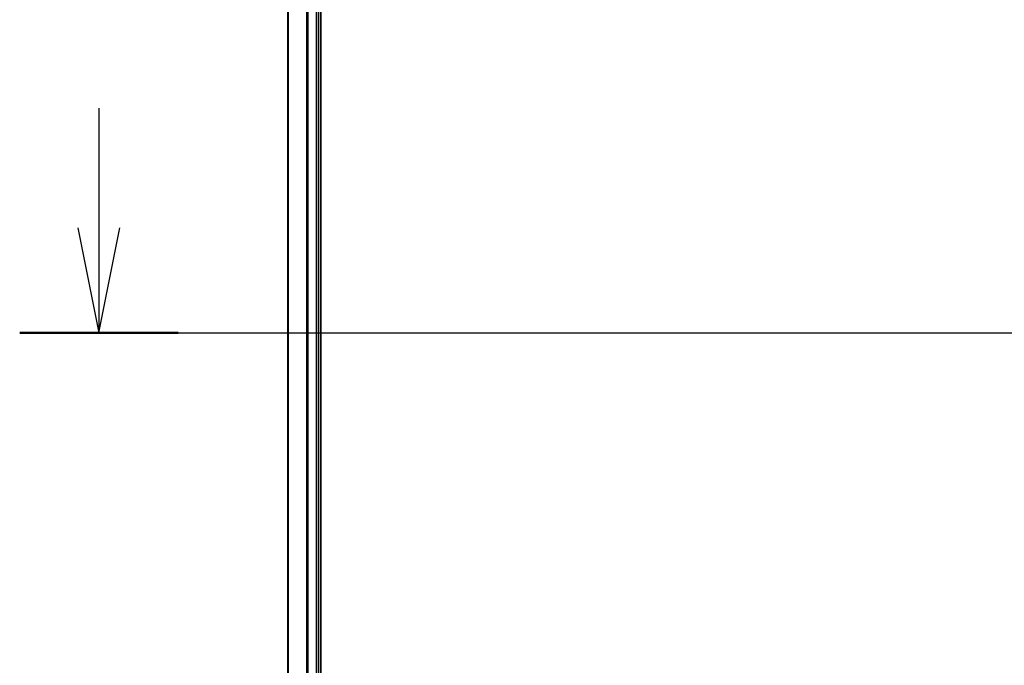
# Model space of a CAD drawing. Units: millimetres. Extents: x 7 to 8865, y 4 to 1550.
# Drawn here: x 821 to 950, y 1296 to 1381 of the extents above; entities that cross this region are included whole.
import ezdxf

# ---------------------------------------------------------------- set-up
doc = ezdxf.new("R2010")
doc.units = ezdxf.units.MM
doc.header["$LTSCALE"] = 0.5
for name, color, linetype, lineweight in [('Centerline (ISO)', 131, 'Continuous', 18), ('Section Line (ISO)', 7, 'Continuous', 25), ('Visible (ISO)', 7, 'Continuous', 35), ('Visible Narrow (ISO)', 7, 'Continuous', 25)]:
    doc.layers.add(name, color=color, linetype=linetype, lineweight=lineweight)

# ---------------------------------------------------------------- blocks, each defined once
blk = doc.blocks.new('2dTransSection2')
at = {"layer": 'Section Line (ISO)', "linetype": 'Continuous'}
for p, q in [((127.028, 256.168), (127.028, 253.324)), ((126.528, 253.324), (127.028, 250.824)), ((127.028, 253.324), (127.028, 250.824)), ((127.028, 250.824), (127.528, 253.324)), ((125.142, 250.824), (215.49, 250.824))]:
    blk.add_line(p, q, dxfattribs=at)
at = {"layer": 'Section Line (ISO)', "linetype": 'Continuous', "lineweight": 50}
blk.add_line((125.142, 250.824), (128.914, 250.824), dxfattribs=at)

msp = doc.modelspace()

# ---------------------------------------------------------------- linework, layer by layer
at = {"layer": 'Centerline (ISO)', "linetype": 'Continuous'}
msp.add_line((842.62864, 1339.53199), (1298.12864, 1339.53199), dxfattribs=at)
at = {"layer": 'Visible (ISO)'}
for p, q in [((860.67864, 1259.53199), (860.67864, 1419.53199)), ((856.37864, 1414.53199), (856.37864, 1264.53199)), ((860.37864, 1264.53199), (860.37864, 1414.53199))]:
    msp.add_line(p, q, dxfattribs=at)
at = {"layer": 'Visible Narrow (ISO)'}
for p, q in [((856.44818, 1264.53199), (856.44818, 1414.53199)), ((858.78869, 1414.53199), (858.78869, 1264.53199)), ((859.01916, 1264.53199), (859.01916, 1414.53199)), ((860.07864, 1414.53199), (860.07864, 1264.53199))]:
    msp.add_line(p, q, dxfattribs=at)

# ---------------------------------------------------------------- block references
at = {"layer": 'Section Line (ISO)', "xscale": 5.5, "yscale": 5.5, "zscale": 5.5}
msp.add_blockref('2dTransSection2', (133, -40), dxfattribs=at)

doc.saveas('drawing.dxf')
